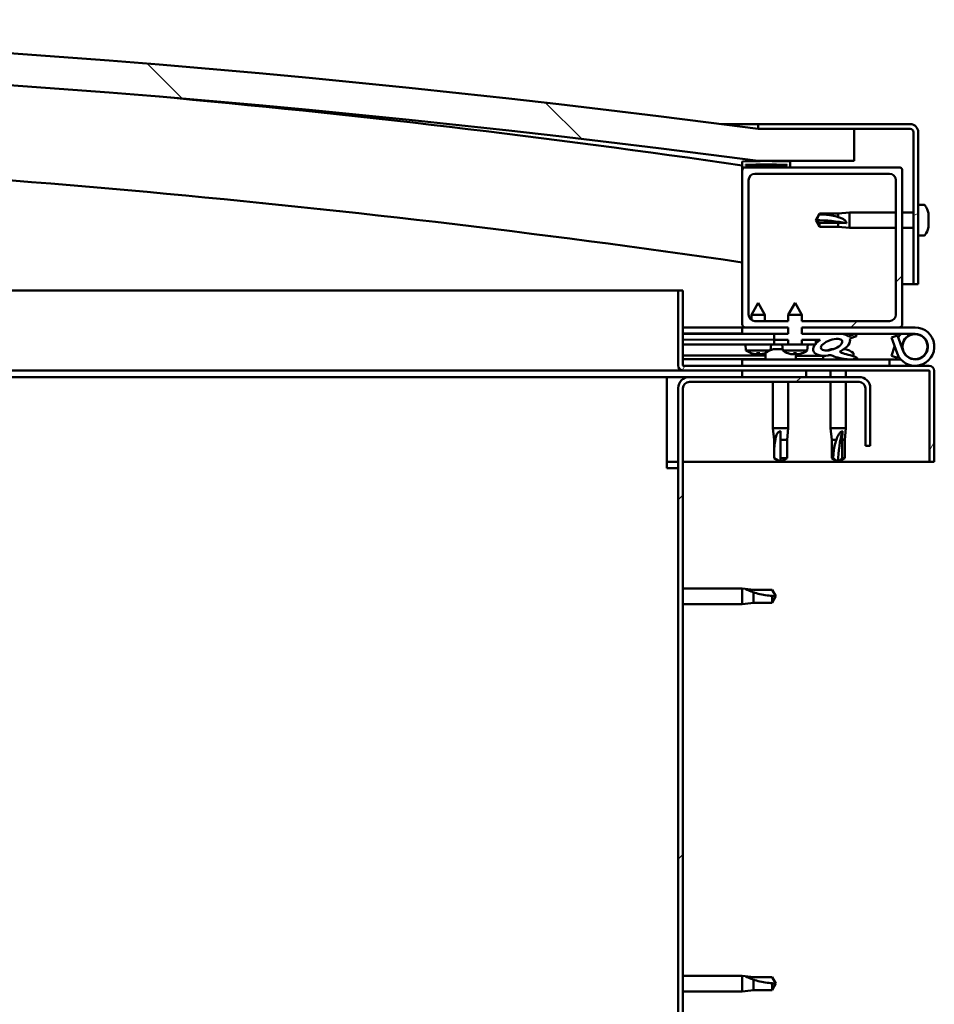
# Model space of a CAD drawing. Units: millimetres. Extents: x -6096 to 24445, y 3057 to 8837.
# Drawn here: x -3839 to -3553, y 7322 to 7630 of the extents above; entities that cross this region are included whole.
import ezdxf

# ---------------------------------------------------------------- set-up
doc = ezdxf.new("R2010")
doc.units = ezdxf.units.MM
doc.header["$LTSCALE"] = 25
doc.layers.add('Hatch (ISO)', color=7, linetype='Continuous', lineweight=18)
doc.layers.add('Visible (ISO)', color=7, linetype='Continuous', lineweight=50)
pattern_1 = [(45, (0, 0), (-56.1266, 56.1266), [])]
pattern_2 = [(30, (0, 0), (-39.6875, 68.74075), [])]
pattern_3 = [(60, (0, 0), (-68.74075, 39.6875), [])]

msp = doc.modelspace()

# ---------------------------------------------------------------- hatches: boundary and pattern name
at = {"layer": 'Hatch (ISO)'}
h = msp.add_hatch(dxfattribs=at)
h.set_pattern_fill('ANSI31', color=256, scale=635, angle=90.0002, style=0)
h.set_pattern_definition([(135.0002, (0, 0), (-56.1264, -56.1268), [])])
edge = h.paths.add_edge_path()
edge.add_line((-4638.43, 7585.54), (-4608.43, 7585.54))
edge.add_ellipse((-4108.43, 3814.16), major_axis=(-500, 3771.38), ratio=1, start_angle=344.89582, end_angle=360, ccw=False)
edge.add_line((-3608.43, 7585.54), (-3578.43, 7585.54))
edge.add_line((-3578.43, 7585.54), (-3578.43, 7595.54))
edge.add_line((-3578.43, 7595.54), (-3608.43, 7595.54))
edge.add_ellipse((-4108.43, 3824.16), major_axis=(500, 3771.38), ratio=1, start_angle=0, end_angle=15.10418)
edge.add_line((-4608.43, 7595.54), (-4638.43, 7595.54))
edge.add_line((-4638.43, 7595.54), (-4638.43, 7585.54))
h = msp.add_hatch(dxfattribs=at)
h.set_pattern_fill('ANSI31', color=256, scale=635, angle=-15, style=0)
h.set_pattern_definition(pattern_2)
edge = h.paths.add_edge_path()
edge.add_line((-3560.93, 7597.04), (-3608.43, 7597.04))
edge.add_line((-3608.43, 7597.04), (-3608.43, 7595.54))
edge.add_line((-3608.43, 7595.54), (-3578.43, 7595.54))
edge.add_line((-3578.43, 7595.54), (-3560.93, 7595.54))
edge.add_ellipse((-3560.93, 7594.54), major_axis=(0, 1), ratio=1, start_angle=270, end_angle=360, ccw=False)
edge.add_line((-3559.93, 7594.54), (-3559.93, 7547.04))
edge.add_line((-3559.93, 7547.04), (-3558.43, 7547.04))
edge.add_line((-3558.43, 7547.04), (-3558.43, 7594.54))
edge.add_ellipse((-3560.93, 7594.54), major_axis=(2.5, 0), ratio=1, start_angle=0, end_angle=90)
h = msp.add_hatch(dxfattribs=at)
h.set_pattern_fill('ANSI31', color=256, scale=635, angle=15, style=0)
h.set_pattern_definition(pattern_3)
edge = h.paths.add_edge_path()
edge.add_ellipse((-4618.33, 7583.64), major_axis=(-0.1, 0), ratio=1, start_angle=0, end_angle=90)
edge.add_line((-4618.33, 7583.54), (-4604.43, 7583.54))
edge.add_line((-4604.43, 7583.54), (-4603.53, 7583.54))
edge.add_ellipse((-4603.53, 7583.64), major_axis=(0, -0.1), ratio=1, start_angle=0, end_angle=90)
edge.add_line((-4603.43, 7583.64), (-4603.43, 7585.24))
edge.add_ellipse((-4603.53, 7585.24), major_axis=(0.1, 0), ratio=1, start_angle=0, end_angle=86.9836)
edge.add_ellipse((-4610.93, 7444.81), major_axis=(7.41, 140.53), ratio=1, start_angle=0, end_angle=6.0328)
edge.add_ellipse((-4618.33, 7585.24), major_axis=(-0.0053, 0.0999), ratio=1, start_angle=0, end_angle=86.9836)
edge.add_line((-4618.43, 7585.24), (-4618.43, 7583.64))
edge = h.paths.add_edge_path(flags=0)
edge.add_ellipse((-4610.93, 7373.12), major_axis=(-6.5, 211.2), ratio=1, start_angle=356.4744, end_angle=360)
edge.add_line((-4617.43, 7584.32), (-4617.43, 7584.22))
edge.add_line((-4617.43, 7584.22), (-4604.43, 7584.22))
edge.add_line((-4604.43, 7584.22), (-4604.43, 7584.32))
edge = h.paths.add_edge_path()
edge.add_ellipse((-3605.93, 7444.81), major_axis=(7.41, 140.53), ratio=1, start_angle=0, end_angle=6.0328)
edge.add_ellipse((-3613.33, 7585.24), major_axis=(-0.0053, 0.0999), ratio=1, start_angle=0, end_angle=86.9836)
edge.add_line((-3613.43, 7585.24), (-3613.43, 7583.64))
edge.add_ellipse((-3613.33, 7583.64), major_axis=(-0.1, 0), ratio=1, start_angle=0, end_angle=90)
edge.add_line((-3613.33, 7583.54), (-3612.43, 7583.54))
edge.add_line((-3612.43, 7583.54), (-3598.53, 7583.54))
edge.add_ellipse((-3598.53, 7583.64), major_axis=(0, -0.1), ratio=1, start_angle=0, end_angle=90)
edge.add_line((-3598.43, 7583.64), (-3598.43, 7585.24))
edge.add_ellipse((-3598.53, 7585.24), major_axis=(0.1, 0), ratio=1, start_angle=0, end_angle=86.9836)
edge = h.paths.add_edge_path(flags=0)
edge.add_ellipse((-3605.93, 7373.12), major_axis=(-6.5, 211.2), ratio=1, start_angle=356.4744, end_angle=360)
edge.add_line((-3612.43, 7584.32), (-3612.43, 7584.22))
edge.add_line((-3612.43, 7584.22), (-3599.43, 7584.22))
edge.add_line((-3599.43, 7584.22), (-3599.43, 7584.32))
h = msp.add_hatch(dxfattribs=at)
h.set_pattern_fill('ANSI31', color=256, scale=635, style=0)
h.set_pattern_definition(pattern_1)
edge = h.paths.add_edge_path()
edge.add_line((-3594.82, 7533.54), (-3594.82, 7535.54))
edge.add_line((-3594.82, 7535.54), (-3567.43, 7535.54))
edge.add_ellipse((-3567.43, 7537.54), major_axis=(2, 0), ratio=1, start_angle=270, end_angle=360)
edge.add_line((-3565.43, 7537.54), (-3565.43, 7579.54))
edge.add_ellipse((-3567.43, 7579.54), major_axis=(0, 2), ratio=1, start_angle=270, end_angle=360)
edge.add_line((-3567.43, 7581.54), (-3609.43, 7581.54))
edge.add_ellipse((-3609.43, 7579.54), major_axis=(-2, 0), ratio=1, start_angle=270, end_angle=360)
edge.add_line((-3611.43, 7579.54), (-3611.43, 7537.54))
edge.add_ellipse((-3609.43, 7537.54), major_axis=(0, -2), ratio=1, start_angle=270, end_angle=360)
edge.add_line((-3609.43, 7535.54), (-3599.02, 7535.54))
edge.add_line((-3599.02, 7535.54), (-3599.02, 7533.54))
edge.add_line((-3599.02, 7533.54), (-3612.43, 7533.54))
edge.add_ellipse((-3612.43, 7534.54), major_axis=(-1, 0), ratio=1, start_angle=0, end_angle=90, ccw=False)
edge.add_line((-3613.43, 7534.54), (-3613.43, 7582.54))
edge.add_ellipse((-3612.43, 7582.54), major_axis=(0, 1), ratio=1, start_angle=0, end_angle=90, ccw=False)
edge.add_line((-3612.43, 7583.54), (-3598.53, 7583.54))
edge.add_line((-3598.53, 7583.54), (-3564.43, 7583.54))
edge.add_ellipse((-3564.43, 7582.54), major_axis=(1, 0), ratio=1, start_angle=0, end_angle=90, ccw=False)
edge.add_line((-3563.43, 7582.54), (-3563.43, 7534.54))
edge.add_ellipse((-3564.43, 7534.54), major_axis=(0, -1), ratio=1, start_angle=0, end_angle=90, ccw=False)
edge.add_line((-3564.43, 7533.54), (-3594.82, 7533.54))
h = msp.add_hatch(dxfattribs=at)
h.set_pattern_fill('ANSI31', color=256, scale=635, angle=15, style=0)
h.set_pattern_definition(pattern_3)
edge = h.paths.add_edge_path()
edge.add_line((-3631.93, 7521.64), (-3631.93, 7545.04))
edge.add_line((-3631.93, 7545.04), (-3633.43, 7545.04))
edge.add_line((-3633.43, 7545.04), (-3633.43, 7521.64))
edge.add_ellipse((-3631.83, 7521.64), major_axis=(-1.6, 0), ratio=1, start_angle=0, end_angle=90)
edge.add_line((-3631.83, 7520.04), (-3613.43, 7520.04))
edge.add_line((-3613.43, 7520.04), (-3593.43, 7520.04))
edge.add_line((-3593.43, 7520.04), (-3555.03, 7520.04))
edge.add_ellipse((-3555.03, 7519.94), major_axis=(0, 0.1), ratio=1, start_angle=270, end_angle=360, ccw=False)
edge.add_line((-3554.93, 7519.94), (-3554.93, 7491.54))
edge.add_line((-3554.93, 7491.54), (-3553.43, 7491.54))
edge.add_line((-3553.43, 7491.54), (-3553.43, 7519.94))
edge.add_ellipse((-3555.03, 7519.94), major_axis=(1.6, 0), ratio=1, start_angle=0, end_angle=90)
edge.add_line((-3555.03, 7521.54), (-3631.83, 7521.54))
edge.add_ellipse((-3631.83, 7521.64), major_axis=(0, -0.1), ratio=1, start_angle=270, end_angle=360, ccw=False)
h = msp.add_hatch(dxfattribs=at)
h.set_pattern_fill('ANSI31', color=256, scale=635, angle=75.0002, style=0)
h.set_pattern_definition([(120.0002, (0, 0), (-68.74064, -39.6877), [])])
edge = h.paths.add_edge_path()
edge.add_line((-3594.83, 7529.67), (-3594.83, 7531.52))
edge.add_line((-3594.83, 7531.52), (-3584.21, 7531.5))
edge.add_ellipse((-3585.5, 7528.13), major_axis=(-5.68, -1.95), ratio=0.5, start_angle=193.8321, end_angle=247.3218, ccw=False)
edge.add_line((-3580.22, 7530.7), (-3578.17, 7531.49))
edge.add_spline(control_points=[(-3578.17, 7531.49), (-3578.02, 7531.37), (-3577.88, 7531.24), (-3577.77, 7531.07), (-3577.75, 7531.01), (-3577.73, 7530.93), (-3577.73, 7530.91), (-3577.73, 7530.86), (-3577.74, 7530.84), (-3577.74, 7530.82)], knot_values=[-0.100452, -0.100452, -0.100452, -0.100452, -0.041828, -0.041828, -0.018974, -0.018974, -0.009265, -0.009265, 0, 0, 0, 0], degree=3, periodic=0)
edge.add_line((-3577.74, 7530.82), (-3579.83, 7530.1))
edge.add_ellipse((-3585.5, 7528.13), major_axis=(-5.68, -1.95), ratio=0.5, start_angle=110.7942, end_angle=180.4755, ccw=False)
edge.add_spline(control_points=[(-3582.58, 7526.17), (-3582.69, 7526.14), (-3582.76, 7526.1), (-3582.83, 7526.05), (-3582.84, 7526.04), (-3582.86, 7526.01), (-3582.86, 7526), (-3582.87, 7525.98), (-3582.87, 7525.97), (-3582.86, 7525.94), (-3582.86, 7525.93), (-3582.84, 7525.9), (-3582.82, 7525.88), (-3582.77, 7525.83), (-3582.72, 7525.8), (-3582.51, 7525.68), (-3582.27, 7525.59), (-3580.76, 7525.1), (-3578.55, 7524.61), (-3577.7, 7524.13), (-3577.62, 7524.08), (-3577.56, 7524.01), (-3577.54, 7523.99), (-3577.53, 7523.95), (-3577.53, 7523.94), (-3577.53, 7523.91), (-3577.53, 7523.89), (-3577.54, 7523.87), (-3577.55, 7523.85), (-3577.58, 7523.82), (-3577.61, 7523.8), (-3577.69, 7523.75), (-3577.77, 7523.73), (-3578.12, 7523.63), (-3578.51, 7523.6), (-3579.75, 7523.52), (-3581.33, 7523.58), (-3583.93, 7524.16), (-3584.6, 7524.46), (-3585.34, 7524.76), (-3585.56, 7524.85), (-3585.89, 7524.9), (-3586.01, 7524.9), (-3586.25, 7524.88), (-3586.39, 7524.85), (-3586.53, 7524.8)], knot_values=[-2.876756, -2.876756, -2.876756, -2.876756, -2.842285, -2.842285, -2.830444, -2.830444, -2.823069, -2.823069, -2.816681, -2.816681, -2.809071, -2.809071, -2.7959, -2.7959, -2.764779, -2.764779, -2.675365, -2.675365, -2.293216, -2.293216, -2.247379, -2.247379, -2.231738, -2.231738, -2.221758, -2.221758, -2.212966, -2.212966, -2.202401, -2.202401, -2.183967, -2.183967, -2.13945, -2.13945, -1.971232, -1.971232, -1.202474, -1.202474, -0.660131, -0.660131, -0.350491, -0.350491, -0.182954, -0.182954, 0, 0, 0, 0], degree=3, periodic=0)
edge.add_ellipse((-3585.5, 7528.13), major_axis=(-5.68, -1.95), ratio=0.5, start_angle=325.0254, end_angle=429.9519, ccw=False)
edge.add_ellipse((-3585.5, 7528.13), major_axis=(-5.68, -1.95), ratio=0.5, start_angle=319.2019, end_angle=325.0254, ccw=False)
edge.add_ellipse((-3585.5, 7528.13), major_axis=(-5.68, -1.95), ratio=0.5, start_angle=299.1758, end_angle=319.2019, ccw=False)
edge.add_line((-3589.12, 7529.66), (-3590.43, 7529.66))
edge.add_line((-3590.43, 7529.66), (-3594.83, 7529.67))
edge = h.paths.add_edge_path(flags=0)
edge.add_ellipse((-3585.5, 7528.13), major_axis=(3.31, 1.13), ratio=0.428571, start_angle=0, end_angle=360)
h.paths.add_polyline_path([(-3599.03, 7531.53), (-3599.03, 7529.68), (-3603.43, 7529.69), (-3603.43, 7531.54)])
h = msp.add_hatch(dxfattribs=at)
h.set_pattern_fill('ANSI31', color=256, scale=635, angle=105.0002, style=0)
h.set_pattern_definition([(150.0002, (0, 0), (-39.6872, -68.7409), [])])
h.paths.add_polyline_path([(-3603.43, 7529.69), (-3603.43, 7528.19), (-3600.93, 7528.18), (-3599.03, 7528.18), (-3599.03, 7529.68)])
h.paths.add_polyline_path([(-3590.44, 7528.16), (-3590.43, 7528.51), (-3590.43, 7529.66), (-3594.83, 7529.67), (-3594.84, 7528.17), (-3592.94, 7528.17), (-3590.71, 7528.16)])
h = msp.add_hatch(dxfattribs=at)
h.set_pattern_fill('ANSI31', color=256, scale=635, angle=-15, style=0)
h.set_pattern_definition(pattern_2)
h.paths.add_polyline_path([(-3613.43, 7520.04), (-3613.43, 7518.04), (-3593.43, 7518.04), (-3593.43, 7520.04)])
h.paths.add_polyline_path([(-4623.43, 7520.04), (-4623.43, 7519.54), (-4623.43, 7518.04), (-4603.43, 7518.04), (-4603.43, 7519.54), (-4603.43, 7520.04)])
h = msp.add_hatch(dxfattribs=at)
h.set_pattern_fill('ANSI31', color=256, scale=635, style=0)
h.set_pattern_definition(pattern_1)
edge = h.paths.add_edge_path()
edge.add_line((-3573.43, 7496.54), (-3573.43, 7514.54))
edge.add_ellipse((-3576.93, 7514.54), major_axis=(3.5, 0), ratio=1, start_angle=0, end_angle=90)
edge.add_line((-3576.93, 7518.04), (-3593.43, 7518.04))
edge.add_line((-3593.43, 7518.04), (-3613.43, 7518.04))
edge.add_line((-3613.43, 7518.04), (-3629.93, 7518.04))
edge.add_ellipse((-3629.93, 7514.54), major_axis=(0, 3.5), ratio=1, start_angle=0, end_angle=90)
edge.add_line((-3633.43, 7514.54), (-3633.43, 7021.54))
edge.add_ellipse((-3629.93, 7021.54), major_axis=(-3.5, 0), ratio=1, start_angle=0, end_angle=90)
edge.add_line((-3629.93, 7018.04), (-3573.43, 7018.04))
edge.add_line((-3573.43, 7018.04), (-3573.43, 7019.54))
edge.add_line((-3573.43, 7019.54), (-3629.93, 7019.54))
edge.add_ellipse((-3629.93, 7021.54), major_axis=(0, -2), ratio=1, start_angle=270, end_angle=360, ccw=False)
edge.add_line((-3631.93, 7021.54), (-3631.93, 7514.54))
edge.add_ellipse((-3629.93, 7514.54), major_axis=(-2, 0), ratio=1, start_angle=270, end_angle=360, ccw=False)
edge.add_line((-3629.93, 7516.54), (-3576.93, 7516.54))
edge.add_ellipse((-3576.93, 7514.54), major_axis=(0, 2), ratio=1, start_angle=270, end_angle=360, ccw=False)
edge.add_line((-3574.93, 7514.54), (-3574.93, 7496.54))
edge.add_line((-3574.93, 7496.54), (-3573.43, 7496.54))

# ---------------------------------------------------------------- linework, layer by layer
at = {"layer": 'Visible (ISO)'}
for p, q in [((-3619.88, 7597.04), (-3608.43, 7597.04)), ((-3560.93, 7597.04), (-3608.43, 7597.04)), ((-3608.43, 7597.04), (-3608.43, 7595.54)), ((-3608.43, 7595.54), (-3560.93, 7595.54)), ((-3578.43, 7595.54), (-3608.43, 7595.54)), ((-3578.43, 7585.54), (-3578.43, 7595.54)), ((-3559.93, 7594.54), (-3559.93, 7547.04)), ((-3558.43, 7547.04), (-3558.43, 7594.54)), ((-3613.43, 7585.24), (-3613.43, 7583.64)), ((-3608.43, 7585.54), (-3578.43, 7585.54)), ((-3598.43, 7583.64), (-3598.43, 7585.24)), ((-3613.43, 7582.54), (-3613.43, 7583.64)), ((-3613.33, 7583.54), (-3613.43, 7583.54)), ((-3613.43, 7582.54), (-3613.43, 7534.54)), ((-3613.33, 7583.54), (-3598.53, 7583.54)), ((-3612.43, 7584.22), (-3612.43, 7584.32)), ((-3599.43, 7584.32), (-3612.43, 7584.32)), ((-3599.43, 7584.22), (-3612.43, 7584.22)), ((-3564.43, 7583.54), (-3612.43, 7583.54)), ((-3599.43, 7584.32), (-3599.43, 7584.22)), ((-3563.43, 7534.54), (-3563.43, 7582.54)), ((-3611.43, 7537.54), (-3611.43, 7579.54)), ((-3609.43, 7581.54), (-3567.43, 7581.54)), ((-3565.43, 7579.54), (-3565.43, 7537.54)), ((-3556.54, 7571.79), (-3558.43, 7571.79)), ((-3590.43, 7567.04), (-3589.24, 7569.09)), ((-3589.24, 7566.21), (-3590.43, 7567.04)), ((-3590.43, 7567.04), (-3589.24, 7564.99)), ((-3589.24, 7569.09), (-3589.24, 7568.86)), ((-3583.5, 7569.09), (-3589.24, 7569.09)), ((-3583.5, 7569.09), (-3579.93, 7569.44)), ((-3583.5, 7569.09), (-3583.5, 7568.03)), ((-3579.93, 7569.44), (-3579.93, 7564.64)), ((-3565.43, 7569.44), (-3579.93, 7569.44)), ((-3559.93, 7569.44), (-3563.43, 7569.44)), ((-3555.19, 7568.45), (-3555.2, 7568.45)), ((-3555.19, 7569.24), (-3555.19, 7568.51)), ((-3555.19, 7568.51), (-3555.19, 7568.45)), ((-3555.19, 7568.45), (-3555.19, 7568.19)), ((-3555.19, 7568.16), (-3555.19, 7568.19)), ((-3555.19, 7568.19), (-3555.19, 7568.19)), ((-3555.19, 7568.16), (-3555.19, 7566.35)), ((-3583.5, 7566.21), (-3589.24, 7566.21)), ((-3589.24, 7566.21), (-3589.24, 7564.99)), ((-3583.5, 7564.99), (-3589.24, 7564.99)), ((-3580.85, 7566.11), (-3583.5, 7566.21)), ((-3583.5, 7566.21), (-3583.5, 7564.99)), ((-3583.5, 7564.99), (-3579.93, 7564.64)), ((-3565.43, 7564.64), (-3579.93, 7564.64)), ((-3559.93, 7564.64), (-3563.43, 7564.64)), ((-3555.19, 7566.35), (-3555.19, 7566.26)), ((-3555.19, 7565.96), (-3555.19, 7566.26)), ((-3555.19, 7565.96), (-3555.19, 7564.88)), ((-3555.19, 7564.83), (-3555.19, 7564.88)), ((-3555.19, 7564.83), (-3555.19, 7564.83)), ((-3556.54, 7562.29), (-3558.43, 7562.29)), ((-3559.93, 7547.04), (-3563.43, 7547.04)), ((-3559.93, 7547.04), (-3558.43, 7547.04)), ((-4007.59, 7545.04), (-3633.43, 7545.04)), ((-3631.93, 7545.04), (-3633.43, 7545.04)), ((-3633.43, 7545.04), (-3633.43, 7521.64)), ((-3631.93, 7521.64), (-3631.93, 7545.04)), ((-3608.41, 7541.2), (-3610.52, 7537.5)), ((-3608.41, 7541.2), (-3606.32, 7537.49)), ((-3596.91, 7541.18), (-3599.02, 7537.48)), ((-3596.91, 7541.18), (-3594.82, 7537.47)), ((-3606.32, 7537.49), (-3610.52, 7537.5)), ((-3610.52, 7535.86), (-3610.52, 7537.5)), ((-3606.32, 7535.54), (-3606.32, 7537.49)), ((-3594.82, 7537.47), (-3599.02, 7537.48)), ((-3599.02, 7535.54), (-3599.02, 7537.48)), ((-3594.82, 7535.54), (-3594.82, 7537.47)), ((-3613.43, 7533.54), (-3631.93, 7533.54)), ((-3613.43, 7533.54), (-3612.43, 7533.54)), ((-3613.43, 7533.54), (-3613.43, 7531.54)), ((-3612.43, 7533.54), (-3599.02, 7533.54)), ((-3599.02, 7535.54), (-3609.43, 7535.54)), ((-3599.03, 7531.53), (-3599.02, 7533.54)), ((-3594.83, 7531.52), (-3594.82, 7533.54)), ((-3567.43, 7535.54), (-3594.82, 7535.54)), ((-3594.82, 7533.54), (-3564.43, 7533.54)), ((-3564.43, 7533.54), (-3559.43, 7533.54)), ((-3631.93, 7531.67), (-3613.43, 7531.63)), ((-3631.93, 7531.59), (-3613.43, 7531.56)), ((-3613.43, 7531.54), (-3599.03, 7531.54)), ((-3599.03, 7531.53), (-3603.43, 7531.54)), ((-3603.43, 7531.54), (-3603.43, 7529.69)), ((-3594.83, 7531.54), (-3583.86, 7531.54)), ((-3584.21, 7531.5), (-3594.83, 7531.52)), ((-3582.38, 7531.54), (-3559.43, 7531.54)), ((-3582.05, 7531.5), (-3578.17, 7531.49)), ((-3578.17, 7531.49), (-3580.22, 7530.7)), ((-3579.83, 7530.1), (-3577.74, 7530.82)), ((-3564.96, 7531.04), (-3566.84, 7530.35)), ((-3566.84, 7530.35), (-3565.07, 7525.48)), ((-3563.19, 7526.17), (-3564.96, 7531.04)), ((-3631.93, 7529.74), (-3603.43, 7529.69)), ((-3631.93, 7529.74), (-3603.43, 7529.69)), ((-3631.93, 7528.24), (-3603.43, 7528.19)), ((-3612.28, 7526.36), (-3612.43, 7528.21)), ((-3604.59, 7526.43), (-3604.43, 7528.19)), ((-3603.63, 7526.78), (-3603.44, 7526.78)), ((-3603.3, 7526.78), (-3603.44, 7526.78)), ((-3603.43, 7529.69), (-3599.03, 7529.68)), ((-3603.43, 7529.69), (-3603.43, 7528.19)), ((-3599.03, 7529.68), (-3603.43, 7529.69)), ((-3603.43, 7528.19), (-3600.93, 7528.18)), ((-3603.3, 7526.78), (-3603.22, 7526.78)), ((-3603.22, 7526.78), (-3601.64, 7526.78)), ((-3601.21, 7526.78), (-3600.81, 7526.78)), ((-3592.94, 7528.17), (-3600.93, 7528.18)), ((-3600.78, 7526.34), (-3600.93, 7528.18)), ((-3599.03, 7528.18), (-3599.03, 7529.68)), ((-3594.83, 7529.67), (-3594.84, 7528.17)), ((-3594.83, 7529.67), (-3589.12, 7529.66)), ((-3590.43, 7529.66), (-3594.83, 7529.67)), ((-3593.1, 7526.32), (-3592.93, 7528.17)), ((-3592.94, 7528.17), (-3590.44, 7528.16)), ((-3590.44, 7528.16), (-3590.43, 7529.66)), ((-3585.63, 7526.78), (-3585.63, 7526.78)), ((-3585.58, 7526.78), (-3585.63, 7526.78)), ((-3585.58, 7526.78), (-3584.83, 7526.78)), ((-3581.64, 7526.78), (-3581.22, 7526.78)), ((-3566.84, 7524.72), (-3565.81, 7527.54)), ((-3563.19, 7528.9), (-3563.69, 7527.54)), ((-3631.93, 7524.78), (-3606.18, 7524.73)), ((-3604.79, 7526.34), (-3612.28, 7526.36)), ((-3610.58, 7525.48), (-3610.56, 7525.48)), ((-3609.15, 7525.17), (-3609.15, 7525.19)), ((-3608.91, 7525.47), (-3607.97, 7525.47)), ((-3608.74, 7525.18), (-3608.72, 7525.47)), ((-3608.14, 7525.18), (-3608.16, 7525.47)), ((-3607.73, 7525.16), (-3607.73, 7525.18)), ((-3606.32, 7525.47), (-3606.3, 7525.47)), ((-3606.18, 7525.42), (-3606.18, 7523.54)), ((-3593.1, 7526.32), (-3600.78, 7526.34)), ((-3599.08, 7525.45), (-3599.06, 7525.45)), ((-3597.65, 7525.14), (-3597.65, 7525.16)), ((-3597.41, 7525.45), (-3596.47, 7525.45)), ((-3597.24, 7525.16), (-3597.22, 7525.45)), ((-3596.68, 7525.42), (-3596.68, 7523.54)), ((-3596.68, 7524.71), (-3588.18, 7524.69)), ((-3596.64, 7525.16), (-3596.66, 7525.45)), ((-3596.23, 7525.14), (-3596.23, 7525.16)), ((-3594.82, 7525.45), (-3594.8, 7525.45)), ((-3588.18, 7524.69), (-3588.18, 7523.54)), ((-3578.68, 7525.42), (-3578.68, 7524.54)), ((-3564.96, 7524.04), (-3566.84, 7524.72)), ((-3564.72, 7524.7), (-3564.96, 7524.04)), ((-3631.93, 7523.66), (-3606.18, 7523.61)), ((-3555.03, 7521.54), (-3631.83, 7521.54)), ((-3567.42, 7523.54), (-3613.43, 7523.54)), ((-3613.43, 7521.54), (-3613.43, 7523.54)), ((-3596.68, 7523.59), (-3588.18, 7523.58)), ((-3578.68, 7523.58), (-3578.68, 7523.54)), ((-3567.42, 7523.54), (-3563.9, 7523.54)), ((-3567.42, 7521.54), (-3567.42, 7523.54)), ((-3631.83, 7520.04), (-3997.75, 7520.04)), ((-3636.93, 7518.04), (-3997.29, 7518.04)), ((-3636.93, 7518.04), (-3636.93, 7514.54)), ((-3636.93, 7518.04), (-3629.93, 7518.04)), ((-3631.83, 7520.04), (-3555.03, 7520.04)), ((-3576.93, 7518.04), (-3629.93, 7518.04)), ((-3613.43, 7520.04), (-3613.43, 7518.04)), ((-3593.43, 7520.04), (-3613.43, 7520.04)), ((-3613.43, 7518.04), (-3593.43, 7518.04)), ((-3593.43, 7518.04), (-3593.43, 7520.04)), ((-3585.83, 7520.04), (-3585.83, 7518.04)), ((-3581.03, 7520.04), (-3581.03, 7518.04)), ((-3554.93, 7519.94), (-3554.93, 7491.54)), ((-3553.43, 7520.04), (-3553.43, 7519.94)), ((-3553.43, 7520.04), (-3553.43, 7520.04)), ((-3553.43, 7491.54), (-3553.43, 7519.94)), ((-3636.93, 7489.54), (-3636.93, 7514.54)), ((-3633.43, 7514.54), (-3633.43, 7021.54)), ((-3631.93, 7021.54), (-3631.93, 7514.54)), ((-3629.93, 7516.54), (-3576.93, 7516.54)), ((-3603.83, 7516.54), (-3603.83, 7502.04)), ((-3599.03, 7516.54), (-3599.03, 7502.04)), ((-3585.83, 7516.54), (-3585.83, 7502.04)), ((-3581.03, 7516.54), (-3581.03, 7502.04)), ((-3574.93, 7514.54), (-3574.93, 7496.54)), ((-3573.43, 7496.54), (-3573.43, 7514.54)), ((-3603.83, 7502.04), (-3599.03, 7502.04)), ((-3603.48, 7498.47), (-3603.83, 7502.04)), ((-3601.43, 7501.11), (-3601.43, 7498.47)), ((-3599.38, 7498.47), (-3599.03, 7502.04)), ((-3585.83, 7502.04), (-3581.03, 7502.04)), ((-3585.48, 7498.47), (-3585.83, 7502.04)), ((-3582.05, 7501.11), (-3582.2, 7498.47)), ((-3581.38, 7498.47), (-3581.03, 7502.04)), ((-3603.48, 7498.47), (-3603.06, 7498.47)), ((-3603.48, 7498.47), (-3603.48, 7492.72)), ((-3601.43, 7498.47), (-3599.38, 7498.47)), ((-3601.43, 7498.47), (-3601.43, 7492.72)), ((-3599.38, 7498.47), (-3599.38, 7492.72)), ((-3585.48, 7498.47), (-3583.99, 7498.47)), ((-3585.48, 7498.47), (-3585.48, 7492.72)), ((-3582.2, 7498.47), (-3582.2, 7492.72)), ((-3582.2, 7498.47), (-3581.38, 7498.47)), ((-3581.38, 7498.47), (-3581.38, 7492.72)), ((-3574.93, 7496.54), (-3573.43, 7496.54)), ((-3633.43, 7491.54), (-3636.93, 7491.54)), ((-3554.93, 7491.54), (-3631.93, 7491.54)), ((-3603.48, 7492.72), (-3603.47, 7492.72)), ((-3601.43, 7491.54), (-3603.48, 7492.72)), ((-3601.43, 7492.72), (-3599.38, 7492.72)), ((-3601.43, 7491.54), (-3599.38, 7492.72)), ((-3601.43, 7492.72), (-3601.43, 7491.54)), ((-3585.48, 7492.72), (-3584.99, 7492.72)), ((-3583.43, 7491.54), (-3585.48, 7492.72)), ((-3582.2, 7492.72), (-3583.43, 7491.54)), ((-3583.43, 7491.54), (-3581.38, 7492.72)), ((-3582.2, 7492.72), (-3581.38, 7492.72)), ((-3554.93, 7491.54), (-3553.43, 7491.54)), ((-3636.93, 7489.54), (-3633.43, 7489.54)), ((-3631.93, 7451.94), (-3613.43, 7451.94)), ((-3613.43, 7447.14), (-3613.43, 7451.94)), ((-3612.5, 7451.85), (-3613.43, 7451.94)), ((-3612.5, 7451.85), (-3609.86, 7451.59)), ((-3609.86, 7451.59), (-3604.11, 7451.59)), ((-3609.86, 7447.49), (-3609.86, 7450.78)), ((-3604.11, 7451.59), (-3602.93, 7449.54)), ((-3631.93, 7447.14), (-3613.43, 7447.14)), ((-3612.5, 7447.23), (-3613.43, 7447.14)), ((-3612.5, 7447.23), (-3609.86, 7447.49)), ((-3609.86, 7447.49), (-3604.11, 7447.49)), ((-3604.11, 7447.49), (-3604.11, 7449.67)), ((-3604.11, 7447.49), (-3602.93, 7449.54)), ((-3631.93, 7330.94), (-3613.43, 7330.94)), ((-3613.43, 7326.14), (-3613.43, 7330.94)), ((-3612.5, 7330.85), (-3613.43, 7330.94)), ((-3612.5, 7330.85), (-3609.86, 7330.59)), ((-3609.86, 7330.59), (-3604.11, 7330.59)), ((-3604.11, 7330.59), (-3602.93, 7328.54)), ((-3609.86, 7326.49), (-3609.86, 7329.78)), ((-3604.11, 7326.49), (-3604.11, 7328.67)), ((-3604.11, 7326.49), (-3602.93, 7328.54)), ((-3631.93, 7326.14), (-3613.43, 7326.14)), ((-3612.5, 7326.23), (-3613.43, 7326.14)), ((-3612.5, 7326.23), (-3609.86, 7326.49)), ((-3609.86, 7326.49), (-3604.11, 7326.49))]:
    msp.add_line(p, q, dxfattribs=at)
msp.add_circle((-3559.43, 7527.54), 3.9, dxfattribs=at)
for centre, radius, start, end in [((-4108.43, 3824.16), 3804.38, 82.44791, 97.55209), ((-4108.43, 3814.16), 3804.38, 82.44791, 97.55209), ((-4108.43, 4168.73), 3451.13, 81.75354, 84.81546), ((-3560.93, 7594.54), 2.5, 0, 90), ((-3560.93, 7594.54), 1, 0, 90), ((-4108.43, 4168.73), 3421.13, 81.68072, 88.15148), ((-3613.33, 7585.24), 0.1, 93.0164, 180), ((-3605.93, 7444.81), 140.73, 86.9836, 93.0164), ((-3598.53, 7585.24), 0.1, 0, 86.9836), ((-3613.33, 7583.64), 0.1, 180, 270), ((-3612.43, 7582.54), 1, 90, 180), ((-3605.93, 7373.12), 211.3, 88.2372, 91.7628), ((-3598.53, 7583.64), 0.1, 270, 0), ((-3564.43, 7582.54), 1, 0, 90), ((-3609.43, 7579.54), 2, 90, 180), ((-3567.43, 7579.54), 2, 0, 90), ((-3556.54, 7571.59), 0.2, 35.6853, 90), ((-3562.88, 7567.04), 8, 16.0077, 35.6853), ((-3562.88, 7567.04), 8, 324.3147, 343.9923), ((-3556.54, 7562.49), 0.2, 270, 324.3147), ((-3609.43, 7537.54), 2, 180, 270), ((-3567.43, 7537.54), 2, 270, 0), ((-3612.43, 7534.54), 1, 180, 270), ((-3559.43, 7527.54), 6, 200, 90), ((-3564.43, 7534.54), 1, 270, 0), ((-3559.43, 7527.54), 6, 138.1897, 151.8103), ((-3559.43, 7527.54), 4, 90, 160), ((-3559.43, 7527.54), 4, 200, 90), ((-3601.43, 7519.09), 8, 106.0077, 125.6853), ((-3583.43, 7519.09), 8, 106.0077, 115.1731), ((-3583.43, 7519.09), 8, 54.3147, 73.9923), ((-3608.43, 7531.6), 6.5, 233.6932, 250.0073), ((-3610.58, 7525.68), 0.206, 250.0073, 269.8889), ((-3606.3, 7525.67), 0.206, 269.8889, 289.7704), ((-3608.43, 7531.6), 6.5, 289.7704, 290.426), ((-3605.98, 7525.42), 0.2, 125.6853, 180), ((-3596.93, 7531.58), 6.5, 233.6932, 250.0073), ((-3599.08, 7525.66), 0.206, 250.0073, 269.8889), ((-3596.88, 7525.42), 0.2, 0, 8.0025), ((-3594.8, 7525.65), 0.206, 269.8889, 289.7704), ((-3596.93, 7531.58), 6.5, 289.7704, 306.0845), ((-3578.88, 7525.42), 0.2, 0, 54.3147), ((-3631.83, 7521.64), 1.6, 180, 270), ((-3631.83, 7521.64), 0.1, 180, 270), ((-3555.03, 7519.94), 1.6, 0, 90), ((-3629.93, 7514.54), 3.5, 90, 180), ((-3576.93, 7514.54), 3.5, 0, 90), ((-3555.03, 7519.94), 0.1, 0, 90), ((-3629.93, 7514.54), 2, 90, 180), ((-3576.93, 7514.54), 2, 0, 90)]:
    msp.add_arc(centre, radius, start, end, dxfattribs=at)
for centre, major_axis, ratio, start_param, end_param in [((-3590.43, 7558.61), (21, 0), 0.401397, 1.097432, 1.570796), ((-3585.5, 7528.13), (-5.68, -1.95), 0.5, 3.383009, 4.31658), ((-3585.5, 7528.13), (-5.68, -1.95), 0.5, 1.933724, 3.149892), ((-3585.5, 7528.13), (-5.68, -1.95), 0.5, 5.221602, 7.504076), ((-3608.51, 7531.56), (-2.81, 5.84), 0.979749, 2.351624, 2.529771), ((-3610.14, 7530.06), (3.82, -4.26), 0.664926, 5.510896, 5.582433), ((-3606.38, 7530.05), (-3.45, -4.57), 0.554863, 0.162804, 0.234341), ((-3609.41, 7524.84), (-0.226, -0.451), 0.299538, 2.511352, 2.574157), ((-3607.99, 7531.56), (-0.59, -6.46), 0.180266, 5.951633, 6.12978), ((-3608.87, 7531.56), (0.56, -6.46), 0.180266, 0.153405, 0.331552), ((-3606.72, 7530.05), (3.84, 4.25), 0.664926, 3.842345, 3.913882), ((-3610.48, 7530.06), (3.43, -4.58), 0.554863, 6.048844, 6.120382), ((-3607.47, 7524.84), (-0.224, 0.452), 0.299538, 0.567435, 0.630241), ((-3608.35, 7531.56), (-2.83, -5.83), 0.979749, 0.611822, 0.789969), ((-3597.01, 7531.54), (-2.81, 5.84), 0.979749, 2.351624, 2.529771), ((-3598.64, 7530.04), (3.82, -4.26), 0.664926, 5.510896, 5.582433), ((-3594.88, 7530.03), (-3.45, -4.57), 0.554863, 0.162804, 0.234341), ((-3597.91, 7524.82), (-0.226, -0.451), 0.299538, 2.511352, 2.574157), ((-3596.49, 7531.54), (-0.59, -6.46), 0.180266, 5.951633, 6.12978), ((-3597.37, 7531.54), (0.56, -6.46), 0.180266, 0.153405, 0.331552), ((-3595.22, 7530.03), (3.84, 4.25), 0.664926, 3.842345, 3.913882), ((-3598.98, 7530.04), (3.43, -4.58), 0.554863, 6.048844, 6.120382), ((-3595.97, 7524.82), (-0.224, 0.452), 0.299538, 0.567435, 0.630241), ((-3596.85, 7531.54), (-2.83, -5.83), 0.979749, 0.611822, 0.789969), ((-3570.89, 7491.54), (0, 21), 0.597285, 1.097432, 1.570796)]:
    msp.add_ellipse(centre, major_axis=major_axis, ratio=ratio, start_param=start_param, end_param=end_param, dxfattribs=at)
msp.add_ellipse((-3585.5, 7528.13), major_axis=(3.31, 1.13), ratio=0.428571, dxfattribs=at)
for points in [[(-3590.43, 7567.04), (-3590.04, 7567.65), (-3589.65, 7568.26), (-3589.24, 7568.86)], [(-3608.91, 7525.47), (-3608.92, 7525.47), (-3608.92, 7525.48), (-3608.92, 7525.49)], [(-3607.96, 7525.48), (-3607.96, 7525.48), (-3607.96, 7525.47), (-3607.97, 7525.47)], [(-3597.41, 7525.45), (-3597.42, 7525.45), (-3597.42, 7525.46), (-3597.42, 7525.46)], [(-3596.46, 7525.46), (-3596.46, 7525.45), (-3596.46, 7525.45), (-3596.47, 7525.45)], [(-3601.43, 7491.54), (-3602.09, 7491.92), (-3602.78, 7492.32), (-3603.47, 7492.72)], [(-3583.43, 7491.54), (-3583.96, 7491.92), (-3584.49, 7492.32), (-3584.99, 7492.72)], [(-3602.93, 7449.54), (-3603.31, 7449.54), (-3603.71, 7449.58), (-3604.11, 7449.67)], [(-3602.93, 7328.54), (-3603.31, 7328.54), (-3603.71, 7328.58), (-3604.11, 7328.67)]]:
    msp.add_open_spline(points, degree=3, dxfattribs=at)
for points, knots in [([(-3589.24, 7568.86), (-3588.91, 7568.85), (-3588.57, 7568.84), (-3587.49, 7568.78), (-3586.75, 7568.72), (-3585.29, 7568.51), (-3584.59, 7568.38), (-3583.78, 7568.13), (-3583.64, 7568.08), (-3583.5, 7568.03)], [1.0298299, 1.0298299, 1.0298299, 1.0298299, 1.1268672, 1.1268672, 1.3401618, 1.3401618, 1.5534565, 1.5534565, 1.5990374, 1.5990374, 1.5990374, 1.5990374]), ([(-3583.5, 7568.03), (-3583.24, 7567.96), (-3582.99, 7567.88), (-3582.41, 7567.67), (-3582.09, 7567.52), (-3581.51, 7567.16), (-3581.21, 7566.91), (-3580.98, 7566.56), (-3580.94, 7566.47), (-3580.87, 7566.29), (-3580.85, 7566.19), (-3580.85, 7566.11)], [0.9725494, 0.9725494, 0.9725494, 0.9725494, 1.0547969, 1.0547969, 1.1648244, 1.1648244, 1.2623094, 1.2623094, 1.290226, 1.290226, 1.3181426, 1.3181426, 1.3181426, 1.3181426]), ([(-3555.19, 7568.16), (-3555.19, 7568.21), (-3555.2, 7568.26), (-3555.2, 7568.36), (-3555.2, 7568.41), (-3555.2, 7568.47), (-3555.19, 7568.49), (-3555.19, 7568.51)], [0.17438702, 0.17438702, 0.17438702, 0.17438702, 0.18896797, 0.18896797, 0.20586323, 0.20586323, 0.21737851, 0.21737851, 0.21737851, 0.21737851]), ([(-3555.19, 7565.96), (-3555.19, 7565.99), (-3555.2, 7566.03), (-3555.2, 7566.12), (-3555.2, 7566.18), (-3555.2, 7566.27), (-3555.19, 7566.31), (-3555.19, 7566.35)], [0.17438702, 0.17438702, 0.17438702, 0.17438702, 0.18896797, 0.18896797, 0.20586323, 0.20586323, 0.21737852, 0.21737852, 0.21737852, 0.21737852]), ([(-3555.19, 7564.83), (-3555.19, 7564.81), (-3555.2, 7564.8), (-3555.2, 7564.8), (-3555.2, 7564.8), (-3555.2, 7564.84), (-3555.19, 7564.85), (-3555.19, 7564.88)], [0.17438702, 0.17438702, 0.17438702, 0.17438702, 0.18896797, 0.18896797, 0.20586323, 0.20586323, 0.21737852, 0.21737852, 0.21737852, 0.21737852]), ([(-3577.74, 7530.82), (-3577.74, 7530.84), (-3577.73, 7530.86), (-3577.73, 7530.91), (-3577.73, 7530.93), (-3577.75, 7531.01), (-3577.77, 7531.07), (-3577.88, 7531.24), (-3578.02, 7531.37), (-3578.17, 7531.49)], [-0.1004523, -0.1004523, -0.1004523, -0.1004523, -0.0911869, -0.0911869, -0.0814779, -0.0814779, -0.0586239, -0.0586239, 0, 0, 0, 0]), ([(-3603.22, 7526.78), (-3603.26, 7526.77), (-3603.3, 7526.77), (-3603.37, 7526.76), (-3603.4, 7526.76), (-3603.43, 7526.77), (-3603.44, 7526.77), (-3603.44, 7526.78)], [0.17438702, 0.17438702, 0.17438702, 0.17438702, 0.18896797, 0.18896797, 0.20586323, 0.20586323, 0.21737852, 0.21737852, 0.21737852, 0.21737852]), ([(-3601.21, 7526.78), (-3601.26, 7526.77), (-3601.31, 7526.77), (-3601.42, 7526.76), (-3601.48, 7526.76), (-3601.57, 7526.77), (-3601.61, 7526.77), (-3601.64, 7526.78)], [0.17438702, 0.17438702, 0.17438702, 0.17438702, 0.18896797, 0.18896797, 0.20586323, 0.20586323, 0.21737852, 0.21737852, 0.21737852, 0.21737852]), ([(-3585.58, 7526.78), (-3585.61, 7526.77), (-3585.64, 7526.77), (-3585.67, 7526.76), (-3585.67, 7526.76), (-3585.66, 7526.77), (-3585.65, 7526.77), (-3585.63, 7526.78)], [0.17438702, 0.17438702, 0.17438702, 0.17438702, 0.18896797, 0.18896797, 0.20586323, 0.20586323, 0.21737851, 0.21737851, 0.21737851, 0.21737851]), ([(-3609.15, 7525.17), (-3609.15, 7525.17), (-3609.15, 7525.17), (-3609.15, 7525.16), (-3609.16, 7525.16), (-3609.19, 7525.16), (-3609.21, 7525.16), (-3609.26, 7525.16), (-3609.3, 7525.16), (-3609.37, 7525.17), (-3609.41, 7525.18), (-3609.46, 7525.19), (-3609.48, 7525.19), (-3609.5, 7525.19)], [0.0217824, 0.0217824, 0.0217824, 0.0217824, 0.02240783, 0.02240783, 0.03336567, 0.03336567, 0.04432351, 0.04432351, 0.05536278, 0.05536278, 0.06640205, 0.06640205, 0.07177154, 0.07177154, 0.07177154, 0.07177154]), ([(-3608.75, 7525.19), (-3608.74, 7525.19), (-3608.74, 7525.18), (-3608.76, 7525.17), (-3608.78, 7525.16), (-3608.82, 7525.16), (-3608.85, 7525.16), (-3608.91, 7525.16), (-3608.95, 7525.16), (-3609, 7525.16), (-3609.02, 7525.16), (-3609.04, 7525.17)], [0, 0, 0, 0, 0.01116716, 0.01116716, 0.02233431, 0.02233431, 0.03329353, 0.03329353, 0.04425275, 0.04425275, 0.04996746, 0.04996746, 0.04996746, 0.04996746]), ([(-3607.84, 7525.16), (-3607.84, 7525.16), (-3607.84, 7525.16), (-3607.88, 7525.16), (-3607.92, 7525.16), (-3607.99, 7525.16), (-3608.02, 7525.16), (-3608.08, 7525.16), (-3608.1, 7525.16), (-3608.13, 7525.17), (-3608.14, 7525.18), (-3608.14, 7525.18), (-3608.14, 7525.19), (-3608.13, 7525.19)], [0.0217824, 0.0217824, 0.0217824, 0.0217824, 0.02240783, 0.02240783, 0.03336567, 0.03336567, 0.04432351, 0.04432351, 0.05536278, 0.05536278, 0.06640205, 0.06640205, 0.07177154, 0.07177154, 0.07177154, 0.07177154]), ([(-3607.39, 7525.19), (-3607.42, 7525.18), (-3607.46, 7525.18), (-3607.54, 7525.17), (-3607.57, 7525.16), (-3607.63, 7525.16), (-3607.66, 7525.16), (-3607.7, 7525.16), (-3607.72, 7525.16), (-3607.73, 7525.16), (-3607.73, 7525.16), (-3607.73, 7525.16)], [0, 0, 0, 0, 0.01116716, 0.01116716, 0.02233431, 0.02233431, 0.03329353, 0.03329353, 0.04425275, 0.04425275, 0.04996652, 0.04996652, 0.04996652, 0.04996652]), ([(-3597.65, 7525.14), (-3597.65, 7525.14), (-3597.65, 7525.14), (-3597.65, 7525.14), (-3597.66, 7525.14), (-3597.69, 7525.14), (-3597.71, 7525.14), (-3597.76, 7525.14), (-3597.8, 7525.14), (-3597.87, 7525.15), (-3597.91, 7525.16), (-3597.96, 7525.16), (-3597.98, 7525.17), (-3598, 7525.17)], [0.0217824, 0.0217824, 0.0217824, 0.0217824, 0.02240783, 0.02240783, 0.03336567, 0.03336567, 0.04432351, 0.04432351, 0.05536278, 0.05536278, 0.06640205, 0.06640205, 0.07177154, 0.07177154, 0.07177154, 0.07177154]), ([(-3597.25, 7525.17), (-3597.24, 7525.16), (-3597.24, 7525.16), (-3597.26, 7525.15), (-3597.28, 7525.14), (-3597.32, 7525.14), (-3597.35, 7525.14), (-3597.41, 7525.14), (-3597.45, 7525.14), (-3597.5, 7525.14), (-3597.52, 7525.14), (-3597.54, 7525.14)], [0, 0, 0, 0, 0.01116716, 0.01116716, 0.02233431, 0.02233431, 0.03329353, 0.03329353, 0.04425275, 0.04425275, 0.04996652, 0.04996652, 0.04996652, 0.04996652]), ([(-3596.34, 7525.14), (-3596.34, 7525.14), (-3596.34, 7525.14), (-3596.38, 7525.14), (-3596.42, 7525.13), (-3596.49, 7525.13), (-3596.52, 7525.13), (-3596.58, 7525.14), (-3596.6, 7525.14), (-3596.63, 7525.15), (-3596.64, 7525.15), (-3596.64, 7525.16), (-3596.64, 7525.17), (-3596.63, 7525.17)], [0.0217824, 0.0217824, 0.0217824, 0.0217824, 0.02240783, 0.02240783, 0.03336567, 0.03336567, 0.04432351, 0.04432351, 0.05536278, 0.05536278, 0.06640205, 0.06640205, 0.07177154, 0.07177154, 0.07177154, 0.07177154]), ([(-3595.89, 7525.17), (-3595.92, 7525.16), (-3595.96, 7525.15), (-3596.04, 7525.14), (-3596.07, 7525.14), (-3596.13, 7525.13), (-3596.16, 7525.13), (-3596.2, 7525.13), (-3596.22, 7525.13), (-3596.23, 7525.14), (-3596.23, 7525.14), (-3596.23, 7525.14)], [0, 0, 0, 0, 0.01116716, 0.01116716, 0.02233431, 0.02233431, 0.03329353, 0.03329353, 0.04425275, 0.04425275, 0.04996652, 0.04996652, 0.04996652, 0.04996652]), ([(-3586.53, 7524.8), (-3586.39, 7524.85), (-3586.25, 7524.88), (-3586.01, 7524.9), (-3585.89, 7524.9), (-3585.56, 7524.85), (-3585.34, 7524.76), (-3584.6, 7524.46), (-3583.93, 7524.16), (-3581.33, 7523.58), (-3579.75, 7523.52), (-3578.51, 7523.6), (-3578.12, 7523.63), (-3577.77, 7523.73), (-3577.69, 7523.75), (-3577.61, 7523.8), (-3577.58, 7523.82), (-3577.55, 7523.85), (-3577.54, 7523.87), (-3577.53, 7523.89), (-3577.53, 7523.91), (-3577.53, 7523.94), (-3577.53, 7523.95), (-3577.54, 7523.99), (-3577.56, 7524.01), (-3577.62, 7524.08), (-3577.7, 7524.13), (-3578.55, 7524.61), (-3580.76, 7525.1), (-3582.27, 7525.59), (-3582.51, 7525.68), (-3582.72, 7525.8), (-3582.77, 7525.83), (-3582.82, 7525.88), (-3582.84, 7525.9), (-3582.86, 7525.93), (-3582.86, 7525.94), (-3582.87, 7525.97), (-3582.87, 7525.98), (-3582.86, 7526), (-3582.86, 7526.01), (-3582.84, 7526.04), (-3582.83, 7526.05), (-3582.76, 7526.1), (-3582.69, 7526.14), (-3582.58, 7526.17)], [-2.876756, -2.876756, -2.876756, -2.876756, -2.693802, -2.693802, -2.526265, -2.526265, -2.216625, -2.216625, -1.674281, -1.674281, -0.905524, -0.905524, -0.737306, -0.737306, -0.692788, -0.692788, -0.674355, -0.674355, -0.66379, -0.66379, -0.654997, -0.654997, -0.645017, -0.645017, -0.629376, -0.629376, -0.58354, -0.58354, -0.201391, -0.201391, -0.111977, -0.111977, -0.080856, -0.080856, -0.067685, -0.067685, -0.060075, -0.060075, -0.053686, -0.053686, -0.046312, -0.046312, -0.034471, -0.034471, 0, 0, 0, 0]), ([(-3603.06, 7498.47), (-3603.02, 7498.72), (-3602.98, 7498.98), (-3602.84, 7499.56), (-3602.73, 7499.88), (-3602.44, 7500.45), (-3602.23, 7500.75), (-3601.9, 7500.98), (-3601.81, 7501.03), (-3601.62, 7501.09), (-3601.52, 7501.11), (-3601.43, 7501.11)], [0.9722954, 0.9722954, 0.9722954, 0.9722954, 1.054543, 1.054543, 1.1645704, 1.1645704, 1.2620554, 1.2620554, 1.289972, 1.289972, 1.3178886, 1.3178886, 1.3178886, 1.3178886]), ([(-3583.99, 7498.47), (-3583.91, 7498.72), (-3583.82, 7498.98), (-3583.58, 7499.56), (-3583.42, 7499.88), (-3583.04, 7500.45), (-3582.79, 7500.75), (-3582.46, 7500.98), (-3582.38, 7501.03), (-3582.21, 7501.09), (-3582.12, 7501.11), (-3582.05, 7501.11)], [0.9725494, 0.9725494, 0.9725494, 0.9725494, 1.0547969, 1.0547969, 1.1648244, 1.1648244, 1.2623094, 1.2623094, 1.290226, 1.290226, 1.3181426, 1.3181426, 1.3181426, 1.3181426]), ([(-3603.47, 7492.72), (-3603.47, 7493.05), (-3603.47, 7493.39), (-3603.46, 7494.47), (-3603.44, 7495.22), (-3603.36, 7496.67), (-3603.29, 7497.38), (-3603.12, 7498.19), (-3603.09, 7498.33), (-3603.06, 7498.47)], [1.0296095, 1.0296095, 1.0296095, 1.0296095, 1.1266468, 1.1266468, 1.3399415, 1.3399415, 1.5532361, 1.5532361, 1.5988171, 1.5988171, 1.5988171, 1.5988171]), ([(-3584.99, 7492.72), (-3584.98, 7493.05), (-3584.96, 7493.39), (-3584.88, 7494.47), (-3584.8, 7495.22), (-3584.55, 7496.67), (-3584.38, 7497.38), (-3584.1, 7498.19), (-3584.05, 7498.33), (-3583.99, 7498.47)], [1.0298299, 1.0298299, 1.0298299, 1.0298299, 1.1268672, 1.1268672, 1.3401618, 1.3401618, 1.5534565, 1.5534565, 1.5990374, 1.5990374, 1.5990374, 1.5990374]), ([(-3609.86, 7450.78), (-3610.12, 7450.87), (-3610.37, 7450.96), (-3610.95, 7451.18), (-3611.27, 7451.3), (-3611.85, 7451.55), (-3612.15, 7451.68), (-3612.37, 7451.79), (-3612.42, 7451.81), (-3612.49, 7451.84), (-3612.5, 7451.85), (-3612.5, 7451.85)], [0.9725494, 0.9725494, 0.9725494, 0.9725494, 1.0547969, 1.0547969, 1.1648244, 1.1648244, 1.2623094, 1.2623094, 1.290226, 1.290226, 1.3181426, 1.3181426, 1.3181426, 1.3181426]), ([(-3604.11, 7449.67), (-3604.45, 7449.69), (-3604.78, 7449.72), (-3605.86, 7449.83), (-3606.61, 7449.95), (-3608.07, 7450.25), (-3608.77, 7450.44), (-3609.58, 7450.69), (-3609.72, 7450.73), (-3609.86, 7450.78)], [1.0298299, 1.0298299, 1.0298299, 1.0298299, 1.1268672, 1.1268672, 1.3401618, 1.3401618, 1.5534565, 1.5534565, 1.5990374, 1.5990374, 1.5990374, 1.5990374]), ([(-3609.86, 7329.78), (-3610.12, 7329.87), (-3610.37, 7329.96), (-3610.95, 7330.18), (-3611.27, 7330.3), (-3611.85, 7330.55), (-3612.15, 7330.68), (-3612.37, 7330.79), (-3612.42, 7330.81), (-3612.49, 7330.84), (-3612.5, 7330.85), (-3612.5, 7330.85)], [0.9725494, 0.9725494, 0.9725494, 0.9725494, 1.0547969, 1.0547969, 1.1648244, 1.1648244, 1.2623094, 1.2623094, 1.290226, 1.290226, 1.3181426, 1.3181426, 1.3181426, 1.3181426]), ([(-3604.11, 7328.67), (-3604.45, 7328.69), (-3604.78, 7328.72), (-3605.86, 7328.83), (-3606.61, 7328.95), (-3608.07, 7329.25), (-3608.77, 7329.44), (-3609.58, 7329.69), (-3609.72, 7329.73), (-3609.86, 7329.78)], [1.0298299, 1.0298299, 1.0298299, 1.0298299, 1.1268672, 1.1268672, 1.3401618, 1.3401618, 1.5534565, 1.5534565, 1.5990374, 1.5990374, 1.5990374, 1.5990374])]:
    msp.add_open_spline(points, degree=3, knots=knots, dxfattribs=at)

doc.saveas('drawing.dxf')
